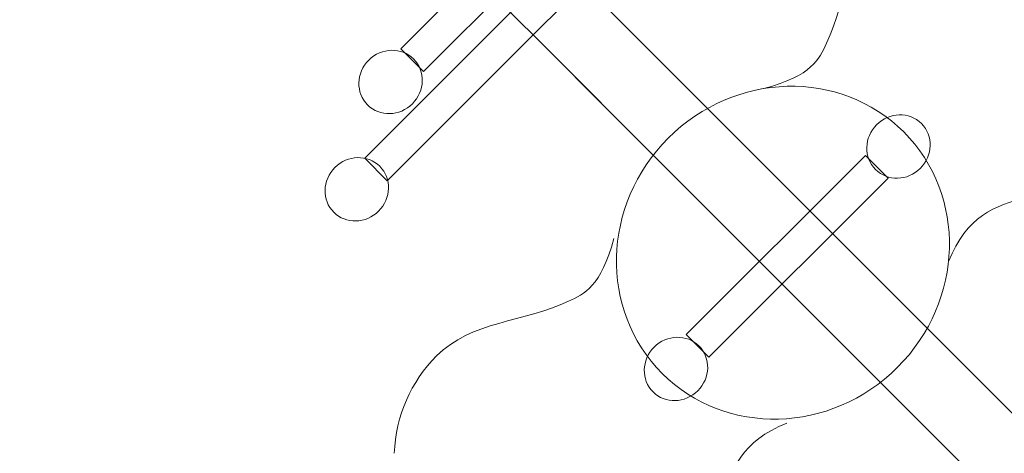
# Model space of a CAD drawing. Units: centimetres. Extents: x -2875 to 5125, y -2925 to 2875.
# Drawn here: x 1118 to 1202, y 512 to 549 of the extents above; entities that cross this region are included whole.
import ezdxf

# ---------------------------------------------------------------- set-up
doc = ezdxf.new("R2010")
doc.units = ezdxf.units.CM
doc.header["$MEASUREMENT"] = 0
doc.linetypes.add('ACAD_ISO03W100', pattern=[10, 5, -5])
doc.layers.add('InterSystem-description', color=7, linetype='Continuous')
doc.layers.add('InterSystem-drawing', color=7, linetype='Continuous')
doc.styles.add('GENERATED_STYLE_1', font='arial.ttf')

msp = doc.modelspace()

# ---------------------------------------------------------------- linework, layer by layer
at = {"layer": 'InterSystem-description', "linetype": 'ACAD_ISO03W100'}
msp.add_open_spline([(1240.7093, 652.967), (1240.7093, 652.967), (1162.603, 679.8477), (1162.603, 679.8477), (1148.6298, 685.1828), (1133.4716, 687.3812), (1118.2136, 686.0462), (1106.3745, 685.0103), (1094.9109, 681.8835), (1084.3213, 676.8955), (1073.9623, 672.0162), (1064.4389, 665.3584), (1056.2187, 657.1383), (1047.1614, 648.0809), (1040.2049, 637.7176), (1035.3485, 626.6556), (1023.2906, 599.1899), (1024.184, 567.4107), (1038.027, 540.5837), (1038.027, 540.5837), (1056.969, 477.3656), (1056.969, 477.3656), (1057.8048, 473.9149), (1058.8265, 470.5003), (1060.0343, 467.1373), (1064.8643, 453.6878), (1072.6653, 441.0655), (1083.4402, 430.2906), (1097.081, 416.6498), (1113.6811, 407.7742), (1131.1742, 403.6624), (1131.1742, 403.6624), (1208.8011, 378.2808), (1208.8011, 378.2808), (1208.8364, 378.2695), (1208.8704, 378.2582), (1208.9057, 378.2469)], degree=3, knots=[0, 0, 0, 0, 1, 1, 1, 2, 2, 2, 3, 3, 3, 4, 4, 4, 5, 5, 5, 6, 6, 6, 7, 7, 7, 8, 8, 8, 9, 9, 9, 10, 10, 10, 11, 11, 11, 12, 12, 12, 12], dxfattribs=at)
at = {"layer": 'InterSystem-drawing', "color": 250, "linetype": 'Continuous', "lineweight": 18}
for points, knots in [([(1167.412, 541.9781), (1167.412, 541.9781), (1129.1002, 580.2899), (1129.1002, 580.2899), (1127.9717, 581.4184), (1128.0212, 583.3135), (1129.2091, 584.5014), (1129.2091, 584.5014), (1129.2091, 584.5014), (1129.2091, 584.5014), (1130.3971, 585.6894), (1132.2921, 585.7389), (1133.4207, 584.6103), (1133.4207, 584.6103), (1171.7324, 546.2986), (1171.7324, 546.2986)], [0, 0, 0, 0, 1, 1, 1, 2, 2, 2, 3, 3, 3, 4, 4, 4, 5, 5, 5, 5]), ([(1149.1375, 535.3356), (1149.1375, 535.3356), (1147.2198, 537.2533), (1147.2198, 537.2533), (1147.2198, 537.2533), (1174.8444, 564.8778), (1174.8444, 564.8778), (1174.8444, 564.8778), (1176.7621, 562.9601), (1176.7621, 562.9601), (1176.7621, 562.9601), (1149.1375, 535.3356), (1149.1375, 535.3356), (1149.1375, 535.3356), (1149.1375, 535.3356), (1149.1375, 535.3356), (1149.1375, 535.3356), (1149.1375, 535.3356), (1149.1375, 535.3356)], [0, 0, 0, 0, 1, 1, 1, 2, 2, 2, 3, 3, 3, 4, 4, 4, 5, 5, 5, 6, 6, 6, 6]), ([(1197.1062, 528.4215), (1200.1885, 536.1834), (1206.923, 532.0482), (1211.5213, 538.2192), (1215.8468, 544.0239), (1216.2844, 552.0049), (1210.7194, 557.5698), (1207.7411, 560.5482), (1203.7028, 562.1611), (1199.6879, 561.9758), (1196.4953, 561.8285), (1193.5495, 560.5524), (1191.3688, 558.3717), (1188.3657, 555.3686), (1188.4951, 550.9061), (1186.6849, 547.0863), (1186.0436, 545.7332), (1185.4694, 544.3151), (1181.3165, 543.2113)], [0, 0, 0, 0, 1, 1, 1, 2, 2, 2, 3, 3, 3, 4, 4, 4, 5, 5, 5, 6, 6, 6, 6]), ([(1152.2361, 544.6637), (1152.2361, 544.6637), (1150.2965, 546.6033), (1150.2965, 546.6033), (1150.2965, 546.6033), (1165.6145, 561.9214), (1165.6145, 561.9214), (1165.6145, 561.9214), (1167.5541, 559.9818), (1167.5541, 559.9818), (1167.5541, 559.9818), (1152.2361, 544.6637), (1152.2361, 544.6637), (1152.2361, 544.6637), (1152.2361, 544.6637), (1152.2361, 544.6637), (1152.2361, 544.6637), (1152.2361, 544.6637), (1152.2361, 544.6637)], [0, 0, 0, 0, 1, 1, 1, 2, 2, 2, 3, 3, 3, 4, 4, 4, 5, 5, 5, 6, 6, 6, 6]), ([(1165.2101, 544.1801), (1165.2101, 544.1801), (1232.3838, 477.0063), (1232.3838, 477.0063), (1234.3616, 475.0286), (1236.9524, 474.3823), (1238.1403, 475.5702), (1238.1403, 475.5702), (1238.1403, 475.5702), (1238.1403, 475.5702), (1239.3283, 476.7582), (1238.682, 479.349), (1236.7042, 481.3268), (1236.7042, 481.3268), (1169.5305, 548.5005), (1169.5305, 548.5005)], [0, 0, 0, 0, 1, 1, 1, 2, 2, 2, 3, 3, 3, 4, 4, 4, 5, 5, 5, 5]), ([(1151.3967, 545.7392), (1152.4263, 544.7097), (1152.3824, 542.9957), (1151.2977, 541.911), (1150.213, 540.8263), (1148.499, 540.7824), (1147.4695, 541.812), (1146.4392, 542.8422), (1146.4837, 544.5555), (1147.5684, 545.6403), (1148.6532, 546.725), (1150.3665, 546.7695), (1151.3967, 545.7392), (1151.3967, 545.7392), (1151.3967, 545.7392), (1151.3967, 545.7392)], [0, 0, 0, 0, 1, 1, 1, 2, 2, 2, 3, 3, 3, 4, 4, 4, 5, 5, 5, 5]), ([(1151.3967, 545.7392), (1152.4263, 544.7097), (1152.3824, 542.9957), (1151.2977, 541.911), (1150.213, 540.8263), (1148.499, 540.7824), (1147.4695, 541.812), (1146.4392, 542.8422), (1146.4837, 544.5555), (1147.5684, 545.6403), (1148.6532, 546.725), (1150.3665, 546.7695), (1151.3967, 545.7392), (1151.3967, 545.7392), (1151.3967, 545.7392), (1151.3967, 545.7392)], [0, 0, 0, 0, 1, 1, 1, 2, 2, 2, 3, 3, 3, 4, 4, 4, 5, 5, 5, 5]), ([(1151.3967, 545.7392), (1152.4263, 544.7097), (1152.3824, 542.9957), (1151.2977, 541.911), (1150.213, 540.8263), (1148.499, 540.7824), (1147.4695, 541.812), (1146.4392, 542.8422), (1146.4837, 544.5555), (1147.5684, 545.6403), (1148.6532, 546.725), (1150.3665, 546.7695), (1151.3967, 545.7392), (1151.3967, 545.7392), (1151.3967, 545.7392), (1151.3967, 545.7392)], [0, 0, 0, 0, 1, 1, 1, 2, 2, 2, 3, 3, 3, 4, 4, 4, 5, 5, 5, 5]), ([(1151.3967, 545.7392), (1152.4263, 544.7097), (1152.3824, 542.9957), (1151.2977, 541.911), (1150.213, 540.8263), (1148.499, 540.7824), (1147.4695, 541.812), (1146.4392, 542.8422), (1146.4837, 544.5555), (1147.5684, 545.6403), (1148.6532, 546.725), (1150.3665, 546.7695), (1151.3967, 545.7392), (1151.3967, 545.7392), (1151.3967, 545.7392), (1151.3967, 545.7392)], [0, 0, 0, 0, 1, 1, 1, 2, 2, 2, 3, 3, 3, 4, 4, 4, 5, 5, 5, 5]), ([(1151.3967, 545.7392), (1152.4263, 544.7097), (1152.3824, 542.9957), (1151.2977, 541.911), (1150.213, 540.8263), (1148.499, 540.7824), (1147.4695, 541.812), (1146.4392, 542.8422), (1146.4837, 544.5555), (1147.5684, 545.6403), (1148.6532, 546.725), (1150.3665, 546.7695), (1151.3967, 545.7392), (1151.3967, 545.7392), (1151.3967, 545.7392), (1151.3967, 545.7392)], [0, 0, 0, 0, 1, 1, 1, 2, 2, 2, 3, 3, 3, 4, 4, 4, 5, 5, 5, 5]), ([(1151.3967, 545.7392), (1152.4263, 544.7097), (1152.3824, 542.9957), (1151.2977, 541.911), (1150.213, 540.8263), (1148.499, 540.7824), (1147.4695, 541.812), (1146.4392, 542.8422), (1146.4837, 544.5555), (1147.5684, 545.6403), (1148.6532, 546.725), (1150.3665, 546.7695), (1151.3967, 545.7392), (1151.3967, 545.7392), (1151.3967, 545.7392), (1151.3967, 545.7392)], [0, 0, 0, 0, 1, 1, 1, 2, 2, 2, 3, 3, 3, 4, 4, 4, 5, 5, 5, 5]), ([(1151.3967, 545.7392), (1152.4263, 544.7097), (1152.3824, 542.9957), (1151.2977, 541.911), (1150.213, 540.8263), (1148.499, 540.7824), (1147.4695, 541.812), (1146.4392, 542.8422), (1146.4837, 544.5555), (1147.5684, 545.6403), (1148.6532, 546.725), (1150.3665, 546.7695), (1151.3967, 545.7392), (1151.3967, 545.7392), (1151.3967, 545.7392), (1151.3967, 545.7392)], [0, 0, 0, 0, 1, 1, 1, 2, 2, 2, 3, 3, 3, 4, 4, 4, 5, 5, 5, 5]), ([(1151.3967, 545.7392), (1152.4263, 544.7097), (1152.3824, 542.9957), (1151.2977, 541.911), (1150.213, 540.8263), (1148.499, 540.7824), (1147.4695, 541.812), (1146.4392, 542.8422), (1146.4837, 544.5555), (1147.5684, 545.6403), (1148.6532, 546.725), (1150.3665, 546.7695), (1151.3967, 545.7392), (1151.3967, 545.7392), (1151.3967, 545.7392), (1151.3967, 545.7392)], [0, 0, 0, 0, 1, 1, 1, 2, 2, 2, 3, 3, 3, 4, 4, 4, 5, 5, 5, 5]), ([(1151.3967, 545.7392), (1152.4263, 544.7097), (1152.3824, 542.9957), (1151.2977, 541.911), (1150.213, 540.8263), (1148.499, 540.7824), (1147.4695, 541.812), (1146.4392, 542.8422), (1146.4837, 544.5555), (1147.5684, 545.6403), (1148.6532, 546.725), (1150.3665, 546.7695), (1151.3967, 545.7392), (1151.3967, 545.7392), (1151.3967, 545.7392), (1151.3967, 545.7392)], [0, 0, 0, 0, 1, 1, 1, 2, 2, 2, 3, 3, 3, 4, 4, 4, 5, 5, 5, 5]), ([(1151.3967, 545.7392), (1152.4263, 544.7097), (1152.3824, 542.9957), (1151.2977, 541.911), (1150.213, 540.8263), (1148.499, 540.7824), (1147.4695, 541.812), (1146.4392, 542.8422), (1146.4837, 544.5555), (1147.5684, 545.6403), (1148.6532, 546.725), (1150.3665, 546.7695), (1151.3967, 545.7392), (1151.3967, 545.7392), (1151.3967, 545.7392), (1151.3967, 545.7392)], [0, 0, 0, 0, 1, 1, 1, 2, 2, 2, 3, 3, 3, 4, 4, 4, 5, 5, 5, 5]), ([(1151.3967, 545.7392), (1152.4263, 544.7097), (1152.3824, 542.9957), (1151.2977, 541.911), (1150.213, 540.8263), (1148.499, 540.7824), (1147.4695, 541.812), (1146.4392, 542.8422), (1146.4837, 544.5555), (1147.5684, 545.6403), (1148.6532, 546.725), (1150.3665, 546.7695), (1151.3967, 545.7392), (1151.3967, 545.7392), (1151.3967, 545.7392), (1151.3967, 545.7392)], [0, 0, 0, 0, 1, 1, 1, 2, 2, 2, 3, 3, 3, 4, 4, 4, 5, 5, 5, 5]), ([(1151.3967, 545.7392), (1152.4263, 544.7097), (1152.3824, 542.9957), (1151.2977, 541.911), (1150.213, 540.8263), (1148.499, 540.7824), (1147.4695, 541.812), (1146.4392, 542.8422), (1146.4837, 544.5555), (1147.5684, 545.6403), (1148.6532, 546.725), (1150.3665, 546.7695), (1151.3967, 545.7392), (1151.3967, 545.7392), (1151.3967, 545.7392), (1151.3967, 545.7392)], [0, 0, 0, 0, 1, 1, 1, 2, 2, 2, 3, 3, 3, 4, 4, 4, 5, 5, 5, 5]), ([(1151.3967, 545.7392), (1152.4263, 544.7097), (1152.3824, 542.9957), (1151.2977, 541.911), (1150.213, 540.8263), (1148.499, 540.7824), (1147.4695, 541.812), (1146.4392, 542.8422), (1146.4837, 544.5555), (1147.5684, 545.6403), (1148.6532, 546.725), (1150.3665, 546.7695), (1151.3967, 545.7392), (1151.3967, 545.7392), (1151.3967, 545.7392), (1151.3967, 545.7392)], [0, 0, 0, 0, 1, 1, 1, 2, 2, 2, 3, 3, 3, 4, 4, 4, 5, 5, 5, 5]), ([(1151.3967, 545.7392), (1152.4263, 544.7097), (1152.3824, 542.9957), (1151.2977, 541.911), (1150.213, 540.8263), (1148.499, 540.7824), (1147.4695, 541.812), (1146.4392, 542.8422), (1146.4837, 544.5555), (1147.5684, 545.6403), (1148.6532, 546.725), (1150.3665, 546.7695), (1151.3967, 545.7392), (1151.3967, 545.7392), (1151.3967, 545.7392), (1151.3967, 545.7392)], [0, 0, 0, 0, 1, 1, 1, 2, 2, 2, 3, 3, 3, 4, 4, 4, 5, 5, 5, 5]), ([(1151.3967, 545.7392), (1152.4263, 544.7097), (1152.3824, 542.9957), (1151.2977, 541.911), (1150.213, 540.8263), (1148.499, 540.7824), (1147.4695, 541.812), (1146.4392, 542.8422), (1146.4837, 544.5555), (1147.5684, 545.6403), (1148.6532, 546.725), (1150.3665, 546.7695), (1151.3967, 545.7392), (1151.3967, 545.7392), (1151.3967, 545.7392), (1151.3967, 545.7392)], [0, 0, 0, 0, 1, 1, 1, 2, 2, 2, 3, 3, 3, 4, 4, 4, 5, 5, 5, 5]), ([(1151.3967, 545.7392), (1152.4263, 544.7097), (1152.3824, 542.9957), (1151.2977, 541.911), (1150.213, 540.8263), (1148.499, 540.7824), (1147.4695, 541.812), (1146.4392, 542.8422), (1146.4837, 544.5555), (1147.5684, 545.6403), (1148.6532, 546.725), (1150.3665, 546.7695), (1151.3967, 545.7392), (1151.3967, 545.7392), (1151.3967, 545.7392), (1151.3967, 545.7392)], [0, 0, 0, 0, 1, 1, 1, 2, 2, 2, 3, 3, 3, 4, 4, 4, 5, 5, 5, 5]), ([(1151.3967, 545.7392), (1152.4263, 544.7097), (1152.3824, 542.9957), (1151.2977, 541.911), (1150.213, 540.8263), (1148.499, 540.7824), (1147.4695, 541.812), (1146.4392, 542.8422), (1146.4837, 544.5555), (1147.5684, 545.6403), (1148.6532, 546.725), (1150.3665, 546.7695), (1151.3967, 545.7392), (1151.3967, 545.7392), (1151.3967, 545.7392), (1151.3967, 545.7392)], [0, 0, 0, 0, 1, 1, 1, 2, 2, 2, 3, 3, 3, 4, 4, 4, 5, 5, 5, 5]), ([(1151.3967, 545.7392), (1152.4263, 544.7097), (1152.3824, 542.9957), (1151.2977, 541.911), (1150.213, 540.8263), (1148.499, 540.7824), (1147.4695, 541.812), (1146.4392, 542.8422), (1146.4837, 544.5555), (1147.5684, 545.6403), (1148.6532, 546.725), (1150.3665, 546.7695), (1151.3967, 545.7392), (1151.3967, 545.7392), (1151.3967, 545.7392), (1151.3967, 545.7392)], [0, 0, 0, 0, 1, 1, 1, 2, 2, 2, 3, 3, 3, 4, 4, 4, 5, 5, 5, 5]), ([(1151.3967, 545.7392), (1152.4263, 544.7097), (1152.3824, 542.9957), (1151.2977, 541.911), (1150.213, 540.8263), (1148.499, 540.7824), (1147.4695, 541.812), (1146.4392, 542.8422), (1146.4837, 544.5555), (1147.5684, 545.6403), (1148.6532, 546.725), (1150.3665, 546.7695), (1151.3967, 545.7392), (1151.3967, 545.7392), (1151.3967, 545.7392), (1151.3967, 545.7392)], [0, 0, 0, 0, 1, 1, 1, 2, 2, 2, 3, 3, 3, 4, 4, 4, 5, 5, 5, 5]), ([(1151.3967, 545.7392), (1152.4263, 544.7097), (1152.3824, 542.9957), (1151.2977, 541.911), (1150.213, 540.8263), (1148.499, 540.7824), (1147.4695, 541.812), (1146.4392, 542.8422), (1146.4837, 544.5555), (1147.5684, 545.6403), (1148.6532, 546.725), (1150.3665, 546.7695), (1151.3967, 545.7392), (1151.3967, 545.7392), (1151.3967, 545.7392), (1151.3967, 545.7392)], [0, 0, 0, 0, 1, 1, 1, 2, 2, 2, 3, 3, 3, 4, 4, 4, 5, 5, 5, 5]), ([(1151.3967, 545.7392), (1152.4263, 544.7097), (1152.3824, 542.9957), (1151.2977, 541.911), (1150.213, 540.8263), (1148.499, 540.7824), (1147.4695, 541.812), (1146.4392, 542.8422), (1146.4837, 544.5555), (1147.5684, 545.6403), (1148.6532, 546.725), (1150.3665, 546.7695), (1151.3967, 545.7392), (1151.3967, 545.7392), (1151.3967, 545.7392), (1151.3967, 545.7392)], [0, 0, 0, 0, 1, 1, 1, 2, 2, 2, 3, 3, 3, 4, 4, 4, 5, 5, 5, 5]), ([(1147.5684, 545.6403), (1147.5684, 545.6403), (1147.5684, 545.6403), (1147.5684, 545.6403), (1147.5684, 545.6403), (1147.5684, 545.6403), (1147.5684, 545.6403)], [0, 0, 0, 0, 1, 1, 1, 2, 2, 2, 2]), ([(1151.3967, 545.7392), (1151.3967, 545.7392), (1151.3967, 545.7392), (1151.3967, 545.7392), (1151.3967, 545.7392), (1151.3967, 545.7392), (1151.3967, 545.7392)], [0, 0, 0, 0, 1, 1, 1, 2, 2, 2, 2]), ([(1151.3967, 545.7392), (1151.3967, 545.7392), (1151.3967, 545.7392), (1151.3967, 545.7392), (1151.3967, 545.7392), (1151.3967, 545.7392), (1151.3967, 545.7392)], [0, 0, 0, 0, 1, 1, 1, 2, 2, 2, 2]), ([(1193.2737, 539.499), (1198.6845, 534.0882), (1198.4519, 525.0832), (1192.7533, 519.3847), (1187.0554, 513.6868), (1178.0497, 513.4535), (1172.6389, 518.8642), (1167.2281, 524.275), (1167.4615, 533.2807), (1173.1594, 538.9786), (1178.8579, 544.6772), (1187.8629, 544.9098), (1193.2737, 539.499), (1193.2737, 539.499), (1193.2737, 539.499), (1193.2737, 539.499)], [0, 0, 0, 0, 1, 1, 1, 2, 2, 2, 3, 3, 3, 4, 4, 4, 5, 5, 5, 5]), ([(1193.2737, 539.499), (1198.6845, 534.0882), (1198.4519, 525.0832), (1192.7533, 519.3847), (1187.0554, 513.6868), (1178.0497, 513.4535), (1172.6389, 518.8642), (1167.2281, 524.275), (1167.4615, 533.2807), (1173.1594, 538.9786), (1178.8579, 544.6772), (1187.8629, 544.9098), (1193.2737, 539.499), (1193.2737, 539.499), (1193.2737, 539.499), (1193.2737, 539.499)], [0, 0, 0, 0, 1, 1, 1, 2, 2, 2, 3, 3, 3, 4, 4, 4, 5, 5, 5, 5]), ([(1193.2737, 539.499), (1198.6845, 534.0882), (1198.4519, 525.0832), (1192.7533, 519.3847), (1187.0554, 513.6868), (1178.0497, 513.4535), (1172.6389, 518.8642), (1167.2281, 524.275), (1167.4615, 533.2807), (1173.1594, 538.9786), (1178.8579, 544.6772), (1187.8629, 544.9098), (1193.2737, 539.499), (1193.2737, 539.499), (1193.2737, 539.499), (1193.2737, 539.499)], [0, 0, 0, 0, 1, 1, 1, 2, 2, 2, 3, 3, 3, 4, 4, 4, 5, 5, 5, 5]), ([(1193.2737, 539.499), (1198.6845, 534.0882), (1198.4519, 525.0832), (1192.7533, 519.3847), (1187.0554, 513.6868), (1178.0497, 513.4535), (1172.6389, 518.8642), (1167.2281, 524.275), (1167.4615, 533.2807), (1173.1594, 538.9786), (1178.8579, 544.6772), (1187.8629, 544.9098), (1193.2737, 539.499), (1193.2737, 539.499), (1193.2737, 539.499), (1193.2737, 539.499)], [0, 0, 0, 0, 1, 1, 1, 2, 2, 2, 3, 3, 3, 4, 4, 4, 5, 5, 5, 5]), ([(1193.2737, 539.499), (1198.6845, 534.0882), (1198.4519, 525.0832), (1192.7533, 519.3847), (1187.0554, 513.6868), (1178.0497, 513.4535), (1172.6389, 518.8642), (1167.2281, 524.275), (1167.4615, 533.2807), (1173.1594, 538.9786), (1178.8579, 544.6772), (1187.8629, 544.9098), (1193.2737, 539.499), (1193.2737, 539.499), (1193.2737, 539.499), (1193.2737, 539.499)], [0, 0, 0, 0, 1, 1, 1, 2, 2, 2, 3, 3, 3, 4, 4, 4, 5, 5, 5, 5]), ([(1193.2737, 539.499), (1198.6845, 534.0882), (1198.4519, 525.0832), (1192.7533, 519.3847), (1187.0554, 513.6868), (1178.0497, 513.4535), (1172.6389, 518.8642), (1167.2281, 524.275), (1167.4615, 533.2807), (1173.1594, 538.9786), (1178.8579, 544.6772), (1187.8629, 544.9098), (1193.2737, 539.499), (1193.2737, 539.499), (1193.2737, 539.499), (1193.2737, 539.499)], [0, 0, 0, 0, 1, 1, 1, 2, 2, 2, 3, 3, 3, 4, 4, 4, 5, 5, 5, 5]), ([(1193.2737, 539.499), (1198.6845, 534.0882), (1198.4519, 525.0832), (1192.7533, 519.3847), (1187.0554, 513.6868), (1178.0497, 513.4535), (1172.6389, 518.8642), (1167.2281, 524.275), (1167.4615, 533.2807), (1173.1594, 538.9786), (1178.8579, 544.6772), (1187.8629, 544.9098), (1193.2737, 539.499), (1193.2737, 539.499), (1193.2737, 539.499), (1193.2737, 539.499)], [0, 0, 0, 0, 1, 1, 1, 2, 2, 2, 3, 3, 3, 4, 4, 4, 5, 5, 5, 5]), ([(1193.2737, 539.499), (1198.6845, 534.0882), (1198.4519, 525.0832), (1192.7533, 519.3847), (1187.0554, 513.6868), (1178.0497, 513.4535), (1172.6389, 518.8642), (1167.2281, 524.275), (1167.4615, 533.2807), (1173.1594, 538.9786), (1178.8579, 544.6772), (1187.8629, 544.9098), (1193.2737, 539.499), (1193.2737, 539.499), (1193.2737, 539.499), (1193.2737, 539.499)], [0, 0, 0, 0, 1, 1, 1, 2, 2, 2, 3, 3, 3, 4, 4, 4, 5, 5, 5, 5]), ([(1193.2737, 539.499), (1198.6845, 534.0882), (1198.4519, 525.0832), (1192.7533, 519.3847), (1187.0554, 513.6868), (1178.0497, 513.4535), (1172.6389, 518.8642), (1167.2281, 524.275), (1167.4615, 533.2807), (1173.1594, 538.9786), (1178.8579, 544.6772), (1187.8629, 544.9098), (1193.2737, 539.499), (1193.2737, 539.499), (1193.2737, 539.499), (1193.2737, 539.499)], [0, 0, 0, 0, 1, 1, 1, 2, 2, 2, 3, 3, 3, 4, 4, 4, 5, 5, 5, 5]), ([(1193.2737, 539.499), (1198.6845, 534.0882), (1198.4519, 525.0832), (1192.7533, 519.3847), (1187.0554, 513.6868), (1178.0497, 513.4535), (1172.6389, 518.8642), (1167.2281, 524.275), (1167.4615, 533.2807), (1173.1594, 538.9786), (1178.8579, 544.6772), (1187.8629, 544.9098), (1193.2737, 539.499), (1193.2737, 539.499), (1193.2737, 539.499), (1193.2737, 539.499)], [0, 0, 0, 0, 1, 1, 1, 2, 2, 2, 3, 3, 3, 4, 4, 4, 5, 5, 5, 5]), ([(1193.2737, 539.499), (1198.6845, 534.0882), (1198.4519, 525.0832), (1192.7533, 519.3847), (1187.0554, 513.6868), (1178.0497, 513.4535), (1172.6389, 518.8642), (1167.2281, 524.275), (1167.4615, 533.2807), (1173.1594, 538.9786), (1178.8579, 544.6772), (1187.8629, 544.9098), (1193.2737, 539.499), (1193.2737, 539.499), (1193.2737, 539.499), (1193.2737, 539.499)], [0, 0, 0, 0, 1, 1, 1, 2, 2, 2, 3, 3, 3, 4, 4, 4, 5, 5, 5, 5]), ([(1193.2737, 539.499), (1198.6845, 534.0882), (1198.4519, 525.0832), (1192.7533, 519.3847), (1187.0554, 513.6868), (1178.0497, 513.4535), (1172.6389, 518.8642), (1167.2281, 524.275), (1167.4615, 533.2807), (1173.1594, 538.9786), (1178.8579, 544.6772), (1187.8629, 544.9098), (1193.2737, 539.499), (1193.2737, 539.499), (1193.2737, 539.499), (1193.2737, 539.499)], [0, 0, 0, 0, 1, 1, 1, 2, 2, 2, 3, 3, 3, 4, 4, 4, 5, 5, 5, 5]), ([(1193.2737, 539.499), (1198.6845, 534.0882), (1198.4519, 525.0832), (1192.7533, 519.3847), (1187.0554, 513.6868), (1178.0497, 513.4535), (1172.6389, 518.8642), (1167.2281, 524.275), (1167.4615, 533.2807), (1173.1594, 538.9786), (1178.8579, 544.6772), (1187.8629, 544.9098), (1193.2737, 539.499), (1193.2737, 539.499), (1193.2737, 539.499), (1193.2737, 539.499)], [0, 0, 0, 0, 1, 1, 1, 2, 2, 2, 3, 3, 3, 4, 4, 4, 5, 5, 5, 5]), ([(1193.2737, 539.499), (1198.6845, 534.0882), (1198.4519, 525.0832), (1192.7533, 519.3847), (1187.0554, 513.6868), (1178.0497, 513.4535), (1172.6389, 518.8642), (1167.2281, 524.275), (1167.4615, 533.2807), (1173.1594, 538.9786), (1178.8579, 544.6772), (1187.8629, 544.9098), (1193.2737, 539.499), (1193.2737, 539.499), (1193.2737, 539.499), (1193.2737, 539.499)], [0, 0, 0, 0, 1, 1, 1, 2, 2, 2, 3, 3, 3, 4, 4, 4, 5, 5, 5, 5]), ([(1193.2737, 539.499), (1198.6845, 534.0882), (1198.4519, 525.0832), (1192.7533, 519.3847), (1187.0554, 513.6868), (1178.0497, 513.4535), (1172.6389, 518.8642), (1167.2281, 524.275), (1167.4615, 533.2807), (1173.1594, 538.9786), (1178.8579, 544.6772), (1187.8629, 544.9098), (1193.2737, 539.499), (1193.2737, 539.499), (1193.2737, 539.499), (1193.2737, 539.499)], [0, 0, 0, 0, 1, 1, 1, 2, 2, 2, 3, 3, 3, 4, 4, 4, 5, 5, 5, 5]), ([(1193.2737, 539.499), (1198.6845, 534.0882), (1198.4519, 525.0832), (1192.7533, 519.3847), (1187.0554, 513.6868), (1178.0497, 513.4535), (1172.6389, 518.8642), (1167.2281, 524.275), (1167.4615, 533.2807), (1173.1594, 538.9786), (1178.8579, 544.6772), (1187.8629, 544.9098), (1193.2737, 539.499), (1193.2737, 539.499), (1193.2737, 539.499), (1193.2737, 539.499)], [0, 0, 0, 0, 1, 1, 1, 2, 2, 2, 3, 3, 3, 4, 4, 4, 5, 5, 5, 5]), ([(1193.2737, 539.499), (1198.6845, 534.0882), (1198.4519, 525.0832), (1192.7533, 519.3847), (1187.0554, 513.6868), (1178.0497, 513.4535), (1172.6389, 518.8642), (1167.2281, 524.275), (1167.4615, 533.2807), (1173.1594, 538.9786), (1178.8579, 544.6772), (1187.8629, 544.9098), (1193.2737, 539.499), (1193.2737, 539.499), (1193.2737, 539.499), (1193.2737, 539.499)], [0, 0, 0, 0, 1, 1, 1, 2, 2, 2, 3, 3, 3, 4, 4, 4, 5, 5, 5, 5]), ([(1193.2737, 539.499), (1198.6845, 534.0882), (1198.4519, 525.0832), (1192.7533, 519.3847), (1187.0554, 513.6868), (1178.0497, 513.4535), (1172.6389, 518.8642), (1167.2281, 524.275), (1167.4615, 533.2807), (1173.1594, 538.9786), (1178.8579, 544.6772), (1187.8629, 544.9098), (1193.2737, 539.499), (1193.2737, 539.499), (1193.2737, 539.499), (1193.2737, 539.499)], [0, 0, 0, 0, 1, 1, 1, 2, 2, 2, 3, 3, 3, 4, 4, 4, 5, 5, 5, 5]), ([(1193.2737, 539.499), (1198.6845, 534.0882), (1198.4519, 525.0832), (1192.7533, 519.3847), (1187.0554, 513.6868), (1178.0497, 513.4535), (1172.6389, 518.8642), (1167.2281, 524.275), (1167.4615, 533.2807), (1173.1594, 538.9786), (1178.8579, 544.6772), (1187.8629, 544.9098), (1193.2737, 539.499), (1193.2737, 539.499), (1193.2737, 539.499), (1193.2737, 539.499)], [0, 0, 0, 0, 1, 1, 1, 2, 2, 2, 3, 3, 3, 4, 4, 4, 5, 5, 5, 5]), ([(1193.2737, 539.499), (1198.6845, 534.0882), (1198.4519, 525.0832), (1192.7533, 519.3847), (1187.0554, 513.6868), (1178.0497, 513.4535), (1172.6389, 518.8642), (1167.2281, 524.275), (1167.4615, 533.2807), (1173.1594, 538.9786), (1178.8579, 544.6772), (1187.8629, 544.9098), (1193.2737, 539.499), (1193.2737, 539.499), (1193.2737, 539.499), (1193.2737, 539.499)], [0, 0, 0, 0, 1, 1, 1, 2, 2, 2, 3, 3, 3, 4, 4, 4, 5, 5, 5, 5]), ([(1193.2737, 539.499), (1198.6845, 534.0882), (1198.4519, 525.0832), (1192.7533, 519.3847), (1187.0554, 513.6868), (1178.0497, 513.4535), (1172.6389, 518.8642), (1167.2281, 524.275), (1167.4615, 533.2807), (1173.1594, 538.9786), (1178.8579, 544.6772), (1187.8629, 544.9098), (1193.2737, 539.499), (1193.2737, 539.499), (1193.2737, 539.499), (1193.2737, 539.499)], [0, 0, 0, 0, 1, 1, 1, 2, 2, 2, 3, 3, 3, 4, 4, 4, 5, 5, 5, 5]), ([(1147.4695, 541.812), (1147.4695, 541.812), (1147.4695, 541.812), (1147.4695, 541.812), (1147.4695, 541.812), (1147.4695, 541.812), (1147.4695, 541.812)], [0, 0, 0, 0, 1, 1, 1, 2, 2, 2, 2]), ([(1151.2977, 541.911), (1151.2977, 541.911), (1151.2977, 541.911), (1151.2977, 541.911), (1151.2977, 541.911), (1151.2977, 541.911), (1151.2977, 541.911)], [0, 0, 0, 0, 1, 1, 1, 2, 2, 2, 2]), ([(1194.7919, 540.2182), (1193.7623, 541.2477), (1192.0483, 541.2039), (1190.9636, 540.1192), (1189.8789, 539.0345), (1189.835, 537.3204), (1190.8646, 536.2909), (1191.8949, 535.2606), (1193.6082, 535.3052), (1194.6929, 536.3899), (1195.7776, 537.4746), (1195.8221, 539.1879), (1194.7919, 540.2182), (1194.7919, 540.2182), (1194.7919, 540.2182), (1194.7919, 540.2182)], [0, 0, 0, 0, 1, 1, 1, 2, 2, 2, 3, 3, 3, 4, 4, 4, 5, 5, 5, 5]), ([(1193.2737, 539.499), (1193.2737, 539.499), (1193.2737, 539.499), (1193.2737, 539.499), (1193.2737, 539.499), (1193.2737, 539.499), (1193.2737, 539.499)], [0, 0, 0, 0, 1, 1, 1, 2, 2, 2, 2]), ([(1193.2737, 539.499), (1193.2737, 539.499), (1193.2737, 539.499), (1193.2737, 539.499), (1193.2737, 539.499), (1193.2737, 539.499), (1193.2737, 539.499)], [0, 0, 0, 0, 1, 1, 1, 2, 2, 2, 2]), ([(1173.1594, 538.9786), (1173.1594, 538.9786), (1173.1594, 538.9786), (1173.1594, 538.9786), (1173.1594, 538.9786), (1173.1594, 538.9786), (1173.1594, 538.9786)], [0, 0, 0, 0, 1, 1, 1, 2, 2, 2, 2]), ([(1148.5061, 536.5638), (1149.5363, 535.5336), (1149.4918, 533.8203), (1148.4071, 532.7356), (1147.3224, 531.6509), (1145.6091, 531.6063), (1144.5788, 532.6366), (1143.5493, 533.6661), (1143.5931, 535.3801), (1144.6778, 536.4648), (1145.7625, 537.5495), (1147.4765, 537.5934), (1148.5061, 536.5638), (1148.5061, 536.5638), (1148.5061, 536.5638), (1148.5061, 536.5638)], [0, 0, 0, 0, 1, 1, 1, 2, 2, 2, 3, 3, 3, 4, 4, 4, 5, 5, 5, 5]), ([(1148.5061, 536.5638), (1149.5363, 535.5336), (1149.4918, 533.8203), (1148.4071, 532.7356), (1147.3224, 531.6509), (1145.6091, 531.6063), (1144.5788, 532.6366), (1143.5493, 533.6661), (1143.5931, 535.3801), (1144.6778, 536.4648), (1145.7625, 537.5495), (1147.4765, 537.5934), (1148.5061, 536.5638), (1148.5061, 536.5638), (1148.5061, 536.5638), (1148.5061, 536.5638)], [0, 0, 0, 0, 1, 1, 1, 2, 2, 2, 3, 3, 3, 4, 4, 4, 5, 5, 5, 5]), ([(1148.5061, 536.5638), (1149.5363, 535.5336), (1149.4918, 533.8203), (1148.4071, 532.7356), (1147.3224, 531.6509), (1145.6091, 531.6063), (1144.5788, 532.6366), (1143.5493, 533.6661), (1143.5931, 535.3801), (1144.6778, 536.4648), (1145.7625, 537.5495), (1147.4765, 537.5934), (1148.5061, 536.5638), (1148.5061, 536.5638), (1148.5061, 536.5638), (1148.5061, 536.5638)], [0, 0, 0, 0, 1, 1, 1, 2, 2, 2, 3, 3, 3, 4, 4, 4, 5, 5, 5, 5]), ([(1148.5061, 536.5638), (1149.5363, 535.5336), (1149.4918, 533.8203), (1148.4071, 532.7356), (1147.3224, 531.6509), (1145.6091, 531.6063), (1144.5788, 532.6366), (1143.5493, 533.6661), (1143.5931, 535.3801), (1144.6778, 536.4648), (1145.7625, 537.5495), (1147.4765, 537.5934), (1148.5061, 536.5638), (1148.5061, 536.5638), (1148.5061, 536.5638), (1148.5061, 536.5638)], [0, 0, 0, 0, 1, 1, 1, 2, 2, 2, 3, 3, 3, 4, 4, 4, 5, 5, 5, 5]), ([(1148.5061, 536.5638), (1149.5363, 535.5336), (1149.4918, 533.8203), (1148.4071, 532.7356), (1147.3224, 531.6509), (1145.6091, 531.6063), (1144.5788, 532.6366), (1143.5493, 533.6661), (1143.5931, 535.3801), (1144.6778, 536.4648), (1145.7625, 537.5495), (1147.4765, 537.5934), (1148.5061, 536.5638), (1148.5061, 536.5638), (1148.5061, 536.5638), (1148.5061, 536.5638)], [0, 0, 0, 0, 1, 1, 1, 2, 2, 2, 3, 3, 3, 4, 4, 4, 5, 5, 5, 5]), ([(1148.5061, 536.5638), (1149.5363, 535.5336), (1149.4918, 533.8203), (1148.4071, 532.7356), (1147.3224, 531.6509), (1145.6091, 531.6063), (1144.5788, 532.6366), (1143.5493, 533.6661), (1143.5931, 535.3801), (1144.6778, 536.4648), (1145.7625, 537.5495), (1147.4765, 537.5934), (1148.5061, 536.5638), (1148.5061, 536.5638), (1148.5061, 536.5638), (1148.5061, 536.5638)], [0, 0, 0, 0, 1, 1, 1, 2, 2, 2, 3, 3, 3, 4, 4, 4, 5, 5, 5, 5]), ([(1148.5061, 536.5638), (1149.5363, 535.5336), (1149.4918, 533.8203), (1148.4071, 532.7356), (1147.3224, 531.6509), (1145.6091, 531.6063), (1144.5788, 532.6366), (1143.5493, 533.6661), (1143.5931, 535.3801), (1144.6778, 536.4648), (1145.7625, 537.5495), (1147.4765, 537.5934), (1148.5061, 536.5638), (1148.5061, 536.5638), (1148.5061, 536.5638), (1148.5061, 536.5638)], [0, 0, 0, 0, 1, 1, 1, 2, 2, 2, 3, 3, 3, 4, 4, 4, 5, 5, 5, 5]), ([(1148.5061, 536.5638), (1149.5363, 535.5336), (1149.4918, 533.8203), (1148.4071, 532.7356), (1147.3224, 531.6509), (1145.6091, 531.6063), (1144.5788, 532.6366), (1143.5493, 533.6661), (1143.5931, 535.3801), (1144.6778, 536.4648), (1145.7625, 537.5495), (1147.4765, 537.5934), (1148.5061, 536.5638), (1148.5061, 536.5638), (1148.5061, 536.5638), (1148.5061, 536.5638)], [0, 0, 0, 0, 1, 1, 1, 2, 2, 2, 3, 3, 3, 4, 4, 4, 5, 5, 5, 5]), ([(1148.5061, 536.5638), (1149.5363, 535.5336), (1149.4918, 533.8203), (1148.4071, 532.7356), (1147.3224, 531.6509), (1145.6091, 531.6063), (1144.5788, 532.6366), (1143.5493, 533.6661), (1143.5931, 535.3801), (1144.6778, 536.4648), (1145.7625, 537.5495), (1147.4765, 537.5934), (1148.5061, 536.5638), (1148.5061, 536.5638), (1148.5061, 536.5638), (1148.5061, 536.5638)], [0, 0, 0, 0, 1, 1, 1, 2, 2, 2, 3, 3, 3, 4, 4, 4, 5, 5, 5, 5]), ([(1148.5061, 536.5638), (1149.5363, 535.5336), (1149.4918, 533.8203), (1148.4071, 532.7356), (1147.3224, 531.6509), (1145.6091, 531.6063), (1144.5788, 532.6366), (1143.5493, 533.6661), (1143.5931, 535.3801), (1144.6778, 536.4648), (1145.7625, 537.5495), (1147.4765, 537.5934), (1148.5061, 536.5638), (1148.5061, 536.5638), (1148.5061, 536.5638), (1148.5061, 536.5638)], [0, 0, 0, 0, 1, 1, 1, 2, 2, 2, 3, 3, 3, 4, 4, 4, 5, 5, 5, 5]), ([(1148.5061, 536.5638), (1149.5363, 535.5336), (1149.4918, 533.8203), (1148.4071, 532.7356), (1147.3224, 531.6509), (1145.6091, 531.6063), (1144.5788, 532.6366), (1143.5493, 533.6661), (1143.5931, 535.3801), (1144.6778, 536.4648), (1145.7625, 537.5495), (1147.4765, 537.5934), (1148.5061, 536.5638), (1148.5061, 536.5638), (1148.5061, 536.5638), (1148.5061, 536.5638)], [0, 0, 0, 0, 1, 1, 1, 2, 2, 2, 3, 3, 3, 4, 4, 4, 5, 5, 5, 5]), ([(1148.5061, 536.5638), (1149.5363, 535.5336), (1149.4918, 533.8203), (1148.4071, 532.7356), (1147.3224, 531.6509), (1145.6091, 531.6063), (1144.5788, 532.6366), (1143.5493, 533.6661), (1143.5931, 535.3801), (1144.6778, 536.4648), (1145.7625, 537.5495), (1147.4765, 537.5934), (1148.5061, 536.5638), (1148.5061, 536.5638), (1148.5061, 536.5638), (1148.5061, 536.5638)], [0, 0, 0, 0, 1, 1, 1, 2, 2, 2, 3, 3, 3, 4, 4, 4, 5, 5, 5, 5]), ([(1148.5061, 536.5638), (1149.5363, 535.5336), (1149.4918, 533.8203), (1148.4071, 532.7356), (1147.3224, 531.6509), (1145.6091, 531.6063), (1144.5788, 532.6366), (1143.5493, 533.6661), (1143.5931, 535.3801), (1144.6778, 536.4648), (1145.7625, 537.5495), (1147.4765, 537.5934), (1148.5061, 536.5638), (1148.5061, 536.5638), (1148.5061, 536.5638), (1148.5061, 536.5638)], [0, 0, 0, 0, 1, 1, 1, 2, 2, 2, 3, 3, 3, 4, 4, 4, 5, 5, 5, 5]), ([(1148.5061, 536.5638), (1149.5363, 535.5336), (1149.4918, 533.8203), (1148.4071, 532.7356), (1147.3224, 531.6509), (1145.6091, 531.6063), (1144.5788, 532.6366), (1143.5493, 533.6661), (1143.5931, 535.3801), (1144.6778, 536.4648), (1145.7625, 537.5495), (1147.4765, 537.5934), (1148.5061, 536.5638), (1148.5061, 536.5638), (1148.5061, 536.5638), (1148.5061, 536.5638)], [0, 0, 0, 0, 1, 1, 1, 2, 2, 2, 3, 3, 3, 4, 4, 4, 5, 5, 5, 5]), ([(1148.5061, 536.5638), (1149.5363, 535.5336), (1149.4918, 533.8203), (1148.4071, 532.7356), (1147.3224, 531.6509), (1145.6091, 531.6063), (1144.5788, 532.6366), (1143.5493, 533.6661), (1143.5931, 535.3801), (1144.6778, 536.4648), (1145.7625, 537.5495), (1147.4765, 537.5934), (1148.5061, 536.5638), (1148.5061, 536.5638), (1148.5061, 536.5638), (1148.5061, 536.5638)], [0, 0, 0, 0, 1, 1, 1, 2, 2, 2, 3, 3, 3, 4, 4, 4, 5, 5, 5, 5]), ([(1148.5061, 536.5638), (1149.5363, 535.5336), (1149.4918, 533.8203), (1148.4071, 532.7356), (1147.3224, 531.6509), (1145.6091, 531.6063), (1144.5788, 532.6366), (1143.5493, 533.6661), (1143.5931, 535.3801), (1144.6778, 536.4648), (1145.7625, 537.5495), (1147.4765, 537.5934), (1148.5061, 536.5638), (1148.5061, 536.5638), (1148.5061, 536.5638), (1148.5061, 536.5638)], [0, 0, 0, 0, 1, 1, 1, 2, 2, 2, 3, 3, 3, 4, 4, 4, 5, 5, 5, 5]), ([(1148.5061, 536.5638), (1149.5363, 535.5336), (1149.4918, 533.8203), (1148.4071, 532.7356), (1147.3224, 531.6509), (1145.6091, 531.6063), (1144.5788, 532.6366), (1143.5493, 533.6661), (1143.5931, 535.3801), (1144.6778, 536.4648), (1145.7625, 537.5495), (1147.4765, 537.5934), (1148.5061, 536.5638), (1148.5061, 536.5638), (1148.5061, 536.5638), (1148.5061, 536.5638)], [0, 0, 0, 0, 1, 1, 1, 2, 2, 2, 3, 3, 3, 4, 4, 4, 5, 5, 5, 5]), ([(1148.5061, 536.5638), (1149.5363, 535.5336), (1149.4918, 533.8203), (1148.4071, 532.7356), (1147.3224, 531.6509), (1145.6091, 531.6063), (1144.5788, 532.6366), (1143.5493, 533.6661), (1143.5931, 535.3801), (1144.6778, 536.4648), (1145.7625, 537.5495), (1147.4765, 537.5934), (1148.5061, 536.5638), (1148.5061, 536.5638), (1148.5061, 536.5638), (1148.5061, 536.5638)], [0, 0, 0, 0, 1, 1, 1, 2, 2, 2, 3, 3, 3, 4, 4, 4, 5, 5, 5, 5]), ([(1148.5061, 536.5638), (1149.5363, 535.5336), (1149.4918, 533.8203), (1148.4071, 532.7356), (1147.3224, 531.6509), (1145.6091, 531.6063), (1144.5788, 532.6366), (1143.5493, 533.6661), (1143.5931, 535.3801), (1144.6778, 536.4648), (1145.7625, 537.5495), (1147.4765, 537.5934), (1148.5061, 536.5638), (1148.5061, 536.5638), (1148.5061, 536.5638), (1148.5061, 536.5638)], [0, 0, 0, 0, 1, 1, 1, 2, 2, 2, 3, 3, 3, 4, 4, 4, 5, 5, 5, 5]), ([(1148.5061, 536.5638), (1149.5363, 535.5336), (1149.4918, 533.8203), (1148.4071, 532.7356), (1147.3224, 531.6509), (1145.6091, 531.6063), (1144.5788, 532.6366), (1143.5493, 533.6661), (1143.5931, 535.3801), (1144.6778, 536.4648), (1145.7625, 537.5495), (1147.4765, 537.5934), (1148.5061, 536.5638), (1148.5061, 536.5638), (1148.5061, 536.5638), (1148.5061, 536.5638)], [0, 0, 0, 0, 1, 1, 1, 2, 2, 2, 3, 3, 3, 4, 4, 4, 5, 5, 5, 5]), ([(1148.5061, 536.5638), (1149.5363, 535.5336), (1149.4918, 533.8203), (1148.4071, 532.7356), (1147.3224, 531.6509), (1145.6091, 531.6063), (1144.5788, 532.6366), (1143.5493, 533.6661), (1143.5931, 535.3801), (1144.6778, 536.4648), (1145.7625, 537.5495), (1147.4765, 537.5934), (1148.5061, 536.5638), (1148.5061, 536.5638), (1148.5061, 536.5638), (1148.5061, 536.5638)], [0, 0, 0, 0, 1, 1, 1, 2, 2, 2, 3, 3, 3, 4, 4, 4, 5, 5, 5, 5]), ([(1174.6796, 522.1777), (1174.6796, 522.1777), (1176.6185, 520.2389), (1176.6185, 520.2389), (1176.6185, 520.2389), (1191.9366, 535.5569), (1191.9366, 535.5569), (1191.9366, 535.5569), (1189.9977, 537.4958), (1189.9977, 537.4958), (1189.9977, 537.4958), (1174.6796, 522.1777), (1174.6796, 522.1777), (1174.6796, 522.1777), (1174.6796, 522.1777), (1174.6796, 522.1777), (1174.6796, 522.1777), (1174.6796, 522.1777), (1174.6796, 522.1777)], [0, 0, 0, 0, 1, 1, 1, 2, 2, 2, 3, 3, 3, 4, 4, 4, 5, 5, 5, 6, 6, 6, 6]), ([(1144.6778, 536.4648), (1144.6778, 536.4648), (1144.6778, 536.4648), (1144.6778, 536.4648), (1144.6778, 536.4648), (1144.6778, 536.4648), (1144.6778, 536.4648)], [0, 0, 0, 0, 1, 1, 1, 2, 2, 2, 2]), ([(1148.5061, 536.5638), (1148.5061, 536.5638), (1148.5061, 536.5638), (1148.5061, 536.5638), (1148.5061, 536.5638), (1148.5061, 536.5638), (1148.5061, 536.5638)], [0, 0, 0, 0, 1, 1, 1, 2, 2, 2, 2]), ([(1148.5061, 536.5638), (1148.5061, 536.5638), (1148.5061, 536.5638), (1148.5061, 536.5638), (1148.5061, 536.5638), (1148.5061, 536.5638), (1148.5061, 536.5638)], [0, 0, 0, 0, 1, 1, 1, 2, 2, 2, 2]), ([(1144.5788, 532.6366), (1144.5788, 532.6366), (1144.5788, 532.6366), (1144.5788, 532.6366), (1144.5788, 532.6366), (1144.5788, 532.6366), (1144.5788, 532.6366)], [0, 0, 0, 0, 1, 1, 1, 2, 2, 2, 2]), ([(1148.4071, 532.7356), (1148.4071, 532.7356), (1148.4071, 532.7356), (1148.4071, 532.7356), (1148.4071, 532.7356), (1148.4071, 532.7356), (1148.4071, 532.7356)], [0, 0, 0, 0, 1, 1, 1, 2, 2, 2, 2]), ([(1149.7449, 512.0329), (1149.8927, 515.2255), (1151.1683, 518.1713), (1153.349, 520.352), (1156.3521, 523.3551), (1160.8147, 523.2257), (1164.6345, 525.0359)], [0, 0, 0, 0, 1, 1, 1, 2, 2, 2, 2]), ([(1188.9745, 495.4986), (1188.9745, 495.4986), (1190.8922, 493.5809), (1190.8922, 493.5809), (1190.8922, 493.5809), (1218.5167, 521.2055), (1218.5167, 521.2055), (1218.5167, 521.2055), (1216.599, 523.1231), (1216.599, 523.1231), (1216.599, 523.1231), (1188.9745, 495.4986), (1188.9745, 495.4986), (1188.9745, 495.4986), (1188.9745, 495.4986), (1188.9745, 495.4986), (1188.9745, 495.4986), (1188.9745, 495.4986), (1188.9745, 495.4986)], [0, 0, 0, 0, 1, 1, 1, 2, 2, 2, 3, 3, 3, 4, 4, 4, 5, 5, 5, 6, 6, 6, 6]), ([(1175.782, 521.2083), (1174.7525, 522.2378), (1173.0384, 522.194), (1171.9537, 521.1093), (1170.869, 520.0246), (1170.8252, 518.3106), (1171.8547, 517.281), (1172.885, 516.2508), (1174.5983, 516.2953), (1175.683, 517.38), (1176.7677, 518.4647), (1176.8123, 520.178), (1175.782, 521.2083), (1175.782, 521.2083), (1175.782, 521.2083), (1175.782, 521.2083)], [0, 0, 0, 0, 1, 1, 1, 2, 2, 2, 3, 3, 3, 4, 4, 4, 5, 5, 5, 5]), ([(1192.7533, 519.3847), (1192.7533, 519.3847), (1192.7533, 519.3847), (1192.7533, 519.3847), (1192.7533, 519.3847), (1192.7533, 519.3847), (1192.7533, 519.3847)], [0, 0, 0, 0, 1, 1, 1, 2, 2, 2, 2]), ([(1172.6389, 518.8642), (1172.6389, 518.8642), (1172.6389, 518.8642), (1172.6389, 518.8642), (1172.6389, 518.8642), (1172.6389, 518.8642), (1172.6389, 518.8642)], [0, 0, 0, 0, 1, 1, 1, 2, 2, 2, 2]), ([(1198.3027, 498.5971), (1198.3027, 498.5971), (1200.2422, 496.6575), (1200.2422, 496.6575), (1200.2422, 496.6575), (1215.5603, 511.9756), (1215.5603, 511.9756), (1215.5603, 511.9756), (1213.6207, 513.9152), (1213.6207, 513.9152), (1213.6207, 513.9152), (1198.3027, 498.5971), (1198.3027, 498.5971), (1198.3027, 498.5971), (1198.3027, 498.5971), (1198.3027, 498.5971), (1198.3027, 498.5971), (1198.3027, 498.5971), (1198.3027, 498.5971)], [0, 0, 0, 0, 1, 1, 1, 2, 2, 2, 3, 3, 3, 4, 4, 4, 5, 5, 5, 6, 6, 6, 6]), ([(1198.3027, 498.5971), (1198.3027, 498.5971), (1200.2422, 496.6575), (1200.2422, 496.6575), (1200.2422, 496.6575), (1215.5603, 511.9756), (1215.5603, 511.9756), (1215.5603, 511.9756), (1213.6207, 513.9152), (1213.6207, 513.9152), (1213.6207, 513.9152), (1198.3027, 498.5971), (1198.3027, 498.5971), (1198.3027, 498.5971), (1198.3027, 498.5971), (1198.3027, 498.5971), (1198.3027, 498.5971), (1198.3027, 498.5971), (1198.3027, 498.5971)], [0, 0, 0, 0, 1, 1, 1, 2, 2, 2, 3, 3, 3, 4, 4, 4, 5, 5, 5, 6, 6, 6, 6])]:
    msp.add_open_spline(points, degree=3, knots=knots, dxfattribs=at)
for points in [[(1164.6345, 525.0359), (1165.9879, 525.6765), (1167.4056, 526.2514), (1168.5094, 530.4042)], [(1183.2993, 514.6145), (1175.5374, 511.5322), (1179.6725, 504.7978), (1173.5016, 500.1994)]]:
    msp.add_open_spline(points, degree=3, dxfattribs=at)

# ---------------------------------------------------------------- texts
at = {"layer": 'InterSystem-description', "linetype": 'Continuous', "insert": (1152.152, 451.0667), "char_height": 30, "attachment_point": 3, "rotation": 315, "line_spacing_factor": 1.106093, "style": 'GENERATED_STYLE_1'}
msp.add_mtext('\\A1;{\\fArial CE|b0|i0|c238|p34;SIDENTA 2\\P\\fArial CE|b0|i0|c238|p34;cat. no. K422}', dxfattribs=at)

doc.saveas('drawing.dxf')
